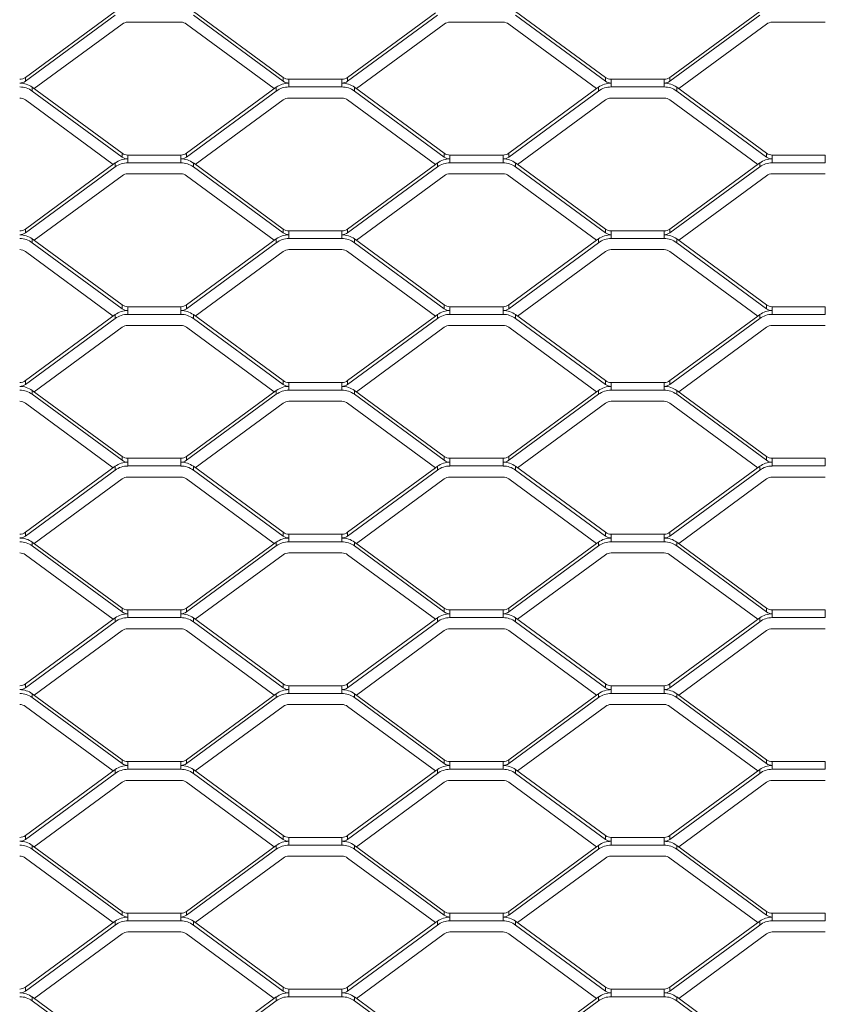
# Model space of a CAD drawing. Units: millimetres. Extents: x -212 to 13929, y 245 to 7156.
# Drawn here: x 8208 to 8421, y 1815 to 2075 of the extents above; entities that cross this region are included whole.
import ezdxf

# ---------------------------------------------------------------- set-up
doc = ezdxf.new("R2010")
doc.units = ezdxf.units.MM
doc.header["$LTSCALE"] = 10
doc.layers.add('VELOPA-Dun', color=6, linetype='Continuous', lineweight=5)
doc.layers.add('VELOPA-FIG25', color=4, linetype='Continuous', lineweight=25)

msp = doc.modelspace()

# ---------------------------------------------------------------- linework, layer by layer
at = {"layer": 'VELOPA-Dun', "linetype": 'Continuous'}
for p, q in [((8209.85, 2059.53), (8233.53, 2076.95)), ((8209.85, 2058.52), (8233.53, 2075.93)), ((8254.16, 2076.95), (8277.84, 2059.53)), ((8254.16, 2075.93), (8277.84, 2058.52)), ((8294.85, 2059.53), (8318.01, 2076.57)), ((8294.85, 2058.52), (8318.53, 2075.93)), ((8339.16, 2076.95), (8362.84, 2059.53)), ((8339.16, 2075.93), (8362.84, 2058.52)), ((8379.85, 2059.53), (8403.53, 2076.95)), ((8379.85, 2058.52), (8403.53, 2075.93)), ((8212.17, 2056.57), (8235.34, 2073.6)), ((8236.84, 2074.09), (8250.84, 2074.09)), ((8252.35, 2073.6), (8275.51, 2056.57)), ((8297.17, 2056.57), (8320.34, 2073.6)), ((8321.84, 2074.09), (8335.84, 2074.09)), ((8337.35, 2073.6), (8360.51, 2056.57)), ((8382.17, 2056.57), (8405.34, 2073.6)), ((8406.84, 2074.09), (8420.84, 2074.09)), ((8209.85, 2058.52), (8209.85, 2059.53)), ((8277.84, 2058.52), (8277.84, 2059.53)), ((8279.34, 2059.04), (8279.34, 2057.02)), ((8279.34, 2059.04), (8293.34, 2059.04)), ((8293.34, 2059.04), (8293.34, 2057.02)), ((8294.85, 2058.52), (8294.85, 2059.53)), ((8362.84, 2058.52), (8362.84, 2059.53)), ((8364.34, 2059.04), (8364.34, 2057.02)), ((8364.34, 2059.04), (8378.34, 2059.04)), ((8378.34, 2059.04), (8378.34, 2057.02)), ((8379.85, 2058.52), (8379.85, 2059.53)), ((8211.66, 2056.95), (8235.34, 2039.53)), ((8211.66, 2056.95), (8211.66, 2055.93)), ((8211.66, 2055.93), (8235.34, 2038.52)), ((8252.35, 2039.53), (8276.03, 2056.95)), ((8252.35, 2038.52), (8276.03, 2055.93)), ((8276.03, 2056.95), (8276.03, 2055.93)), ((8279.34, 2057.02), (8293.34, 2057.02)), ((8296.66, 2056.95), (8320.34, 2039.53)), ((8296.66, 2056.95), (8296.66, 2055.93)), ((8296.66, 2055.93), (8320.34, 2038.52)), ((8337.35, 2039.53), (8360.51, 2056.57)), ((8337.35, 2038.52), (8361.03, 2055.93)), ((8360.51, 2056.57), (8361.03, 2056.95)), ((8361.03, 2056.95), (8361.03, 2055.93)), ((8364.34, 2057.02), (8378.34, 2057.02)), ((8381.66, 2056.95), (8405.34, 2039.53)), ((8381.66, 2056.95), (8381.66, 2055.93)), ((8381.66, 2055.93), (8405.34, 2038.52)), ((8209.85, 2053.6), (8233.01, 2036.57)), ((8254.67, 2036.57), (8277.84, 2053.6)), ((8279.34, 2054.09), (8293.34, 2054.09)), ((8294.85, 2053.6), (8318.01, 2036.57)), ((8339.67, 2036.57), (8362.84, 2053.6)), ((8364.34, 2054.09), (8378.34, 2054.09)), ((8379.85, 2053.6), (8403.01, 2036.57)), ((8235.34, 2039.53), (8235.34, 2038.52)), ((8236.84, 2037.02), (8236.84, 2039.04)), ((8236.84, 2039.04), (8250.84, 2039.04)), ((8250.84, 2037.02), (8250.84, 2039.04)), ((8252.35, 2039.53), (8252.35, 2038.52)), ((8320.34, 2039.53), (8320.34, 2038.52)), ((8321.84, 2037.02), (8321.84, 2039.04)), ((8321.84, 2039.04), (8335.84, 2039.04)), ((8335.84, 2037.02), (8335.84, 2039.04)), ((8337.35, 2039.53), (8337.35, 2038.52)), ((8405.34, 2039.53), (8405.34, 2038.52)), ((8406.84, 2037.02), (8406.84, 2039.04)), ((8406.84, 2039.04), (8420.84, 2039.04)), ((8420.84, 2037.02), (8420.84, 2039.04)), ((8209.85, 2019.53), (8233.53, 2036.95)), ((8233.53, 2035.93), (8233.53, 2036.95)), ((8236.84, 2037.02), (8250.84, 2037.02)), ((8254.16, 2036.95), (8277.84, 2019.53)), ((8254.16, 2035.93), (8254.16, 2036.95)), ((8294.85, 2019.53), (8318.01, 2036.57)), ((8318.01, 2036.57), (8318.53, 2036.95)), ((8318.53, 2035.93), (8318.53, 2036.95)), ((8321.84, 2037.02), (8335.84, 2037.02)), ((8339.16, 2036.95), (8362.84, 2019.53)), ((8339.16, 2035.93), (8339.16, 2036.95)), ((8379.85, 2019.53), (8403.53, 2036.95)), ((8403.53, 2035.93), (8403.53, 2036.95)), ((8406.84, 2037.02), (8420.84, 2037.02)), ((8209.85, 2018.52), (8233.53, 2035.93)), ((8236.84, 2034.09), (8250.84, 2034.09)), ((8254.16, 2035.93), (8277.84, 2018.52)), ((8294.85, 2018.52), (8318.53, 2035.93)), ((8321.84, 2034.09), (8335.84, 2034.09)), ((8339.16, 2035.93), (8362.84, 2018.52)), ((8379.85, 2018.52), (8403.53, 2035.93)), ((8406.84, 2034.09), (8420.84, 2034.09)), ((8212.17, 2016.57), (8235.34, 2033.6)), ((8252.35, 2033.6), (8275.51, 2016.57)), ((8297.17, 2016.57), (8320.34, 2033.6)), ((8337.35, 2033.6), (8360.51, 2016.57)), ((8382.17, 2016.57), (8405.34, 2033.6)), ((8209.85, 2018.52), (8209.85, 2019.53)), ((8277.84, 2018.52), (8277.84, 2019.53)), ((8279.34, 2019.04), (8279.34, 2017.02)), ((8279.34, 2019.04), (8293.34, 2019.04)), ((8293.34, 2019.04), (8293.34, 2017.02)), ((8294.85, 2018.52), (8294.85, 2019.53)), ((8362.84, 2018.52), (8362.84, 2019.53)), ((8364.34, 2019.04), (8364.34, 2017.02)), ((8364.34, 2019.04), (8378.34, 2019.04)), ((8378.34, 2019.04), (8378.34, 2017.02)), ((8379.85, 2018.52), (8379.85, 2019.53)), ((8211.66, 2016.95), (8235.34, 1999.53)), ((8211.66, 2016.95), (8211.66, 2015.93)), ((8211.66, 2015.93), (8235.34, 1998.52)), ((8252.35, 1999.53), (8276.03, 2016.95)), ((8252.35, 1998.52), (8276.03, 2015.93)), ((8276.03, 2016.95), (8276.03, 2015.93)), ((8279.34, 2017.02), (8293.34, 2017.02)), ((8296.66, 2016.95), (8320.34, 1999.53)), ((8296.66, 2016.95), (8296.66, 2015.93)), ((8296.66, 2015.93), (8320.34, 1998.52)), ((8337.35, 1999.53), (8360.51, 2016.57)), ((8337.35, 1998.52), (8361.03, 2015.93)), ((8360.51, 2016.57), (8361.03, 2016.95)), ((8361.03, 2016.95), (8361.03, 2015.93)), ((8364.34, 2017.02), (8378.34, 2017.02)), ((8381.66, 2016.95), (8405.34, 1999.53)), ((8381.66, 2016.95), (8381.66, 2015.93)), ((8381.66, 2015.93), (8405.34, 1998.52)), ((8209.85, 2013.6), (8233.01, 1996.57)), ((8254.67, 1996.57), (8277.84, 2013.6)), ((8279.34, 2014.09), (8293.34, 2014.09)), ((8294.85, 2013.6), (8318.01, 1996.57)), ((8339.67, 1996.57), (8362.84, 2013.6)), ((8364.34, 2014.09), (8378.34, 2014.09)), ((8379.85, 2013.6), (8403.01, 1996.57)), ((8235.34, 1999.53), (8235.34, 1998.52)), ((8236.84, 1997.02), (8236.84, 1999.04)), ((8236.84, 1999.04), (8250.84, 1999.04)), ((8250.84, 1997.02), (8250.84, 1999.04)), ((8252.35, 1999.53), (8252.35, 1998.52)), ((8320.34, 1999.53), (8320.34, 1998.52)), ((8321.84, 1997.02), (8321.84, 1999.04)), ((8321.84, 1999.04), (8335.84, 1999.04)), ((8335.84, 1997.02), (8335.84, 1999.04)), ((8337.35, 1999.53), (8337.35, 1998.52)), ((8405.34, 1999.53), (8405.34, 1998.52)), ((8406.84, 1997.02), (8406.84, 1999.04)), ((8406.84, 1999.04), (8420.84, 1999.04)), ((8420.84, 1997.02), (8420.84, 1999.04)), ((8209.85, 1979.53), (8233.53, 1996.95)), ((8209.85, 1978.52), (8233.53, 1995.93)), ((8233.53, 1995.93), (8233.53, 1996.95)), ((8236.84, 1997.02), (8250.84, 1997.02)), ((8254.16, 1996.95), (8277.84, 1979.53)), ((8254.16, 1995.93), (8254.16, 1996.95)), ((8254.16, 1995.93), (8277.84, 1978.52)), ((8294.85, 1979.53), (8318.01, 1996.57)), ((8294.85, 1978.52), (8318.53, 1995.93)), ((8318.01, 1996.57), (8318.53, 1996.95)), ((8318.53, 1995.93), (8318.53, 1996.95)), ((8321.84, 1997.02), (8335.84, 1997.02)), ((8339.16, 1996.95), (8362.84, 1979.53)), ((8339.16, 1995.93), (8339.16, 1996.95)), ((8339.16, 1995.93), (8362.84, 1978.52)), ((8379.85, 1979.53), (8403.01, 1996.57)), ((8379.85, 1978.52), (8403.53, 1995.93)), ((8403.01, 1996.57), (8403.53, 1996.95)), ((8403.53, 1995.93), (8403.53, 1996.95)), ((8406.84, 1997.02), (8420.84, 1997.02)), ((8212.17, 1976.57), (8235.34, 1993.6)), ((8236.84, 1994.09), (8250.84, 1994.09)), ((8252.35, 1993.6), (8275.51, 1976.57)), ((8297.17, 1976.57), (8320.34, 1993.6)), ((8321.84, 1994.09), (8335.84, 1994.09)), ((8337.35, 1993.6), (8360.51, 1976.57)), ((8382.17, 1976.57), (8405.34, 1993.6)), ((8406.84, 1994.09), (8420.84, 1994.09)), ((8209.85, 1978.52), (8209.85, 1979.53)), ((8277.84, 1978.52), (8277.84, 1979.53)), ((8294.85, 1978.52), (8294.85, 1979.53)), ((8362.84, 1978.52), (8362.84, 1979.53)), ((8379.85, 1978.52), (8379.85, 1979.53)), ((8211.66, 1976.95), (8235.34, 1959.53)), ((8211.66, 1976.95), (8211.66, 1975.93)), ((8252.35, 1959.53), (8276.03, 1976.95)), ((8276.03, 1976.95), (8276.03, 1975.93)), ((8279.34, 1979.04), (8279.34, 1977.02)), ((8279.34, 1979.04), (8293.34, 1979.04)), ((8279.34, 1977.02), (8293.34, 1977.02)), ((8293.34, 1979.04), (8293.34, 1977.02)), ((8296.66, 1976.95), (8320.34, 1959.53)), ((8296.66, 1976.95), (8296.66, 1975.93)), ((8360.51, 1976.57), (8361.03, 1976.95)), ((8361.03, 1976.95), (8361.03, 1975.93)), ((8364.34, 1979.04), (8364.34, 1977.02)), ((8364.34, 1979.04), (8378.34, 1979.04)), ((8364.34, 1977.02), (8378.34, 1977.02)), ((8378.34, 1979.04), (8378.34, 1977.02)), ((8381.66, 1976.95), (8405.34, 1959.53)), ((8381.66, 1976.95), (8381.66, 1975.93)), ((8211.66, 1975.93), (8235.34, 1958.52)), ((8252.35, 1958.52), (8276.03, 1975.93)), ((8279.34, 1974.09), (8293.34, 1974.09)), ((8296.66, 1975.93), (8320.34, 1958.52)), ((8337.35, 1959.53), (8360.51, 1976.57)), ((8337.35, 1958.52), (8361.03, 1975.93)), ((8364.34, 1974.09), (8378.34, 1974.09)), ((8381.66, 1975.93), (8405.34, 1958.52)), ((8209.85, 1973.6), (8233.01, 1956.57)), ((8254.67, 1956.57), (8277.84, 1973.6)), ((8294.85, 1973.6), (8318.01, 1956.57)), ((8339.67, 1956.57), (8362.84, 1973.6)), ((8379.85, 1973.6), (8403.01, 1956.57)), ((8235.34, 1959.53), (8235.34, 1958.52)), ((8236.84, 1957.02), (8236.84, 1959.04)), ((8236.84, 1959.04), (8250.84, 1959.04)), ((8250.84, 1957.02), (8250.84, 1959.04)), ((8252.35, 1959.53), (8252.35, 1958.52)), ((8320.34, 1959.53), (8320.34, 1958.52)), ((8321.84, 1957.02), (8321.84, 1959.04)), ((8321.84, 1959.04), (8335.84, 1959.04)), ((8335.84, 1957.02), (8335.84, 1959.04)), ((8337.35, 1959.53), (8337.35, 1958.52)), ((8405.34, 1959.53), (8405.34, 1958.52)), ((8406.84, 1957.02), (8406.84, 1959.04)), ((8406.84, 1959.04), (8420.84, 1959.04)), ((8420.84, 1957.02), (8420.84, 1959.04)), ((8209.85, 1939.53), (8233.53, 1956.95)), ((8209.85, 1938.52), (8233.53, 1955.93)), ((8233.53, 1955.93), (8233.53, 1956.95)), ((8236.84, 1957.02), (8250.84, 1957.02)), ((8254.16, 1956.95), (8277.84, 1939.53)), ((8254.16, 1955.93), (8254.16, 1956.95)), ((8254.16, 1955.93), (8277.84, 1938.52)), ((8294.85, 1939.53), (8318.01, 1956.57)), ((8294.85, 1938.52), (8318.53, 1955.93)), ((8318.01, 1956.57), (8318.53, 1956.95)), ((8318.53, 1955.93), (8318.53, 1956.95)), ((8321.84, 1957.02), (8335.84, 1957.02)), ((8339.16, 1956.95), (8362.84, 1939.53)), ((8339.16, 1955.93), (8339.16, 1956.95)), ((8339.16, 1955.93), (8362.84, 1938.52)), ((8379.85, 1939.53), (8403.53, 1956.95)), ((8379.85, 1938.52), (8403.53, 1955.93)), ((8403.53, 1955.93), (8403.53, 1956.95)), ((8406.84, 1957.02), (8420.84, 1957.02)), ((8212.17, 1936.57), (8235.34, 1953.6)), ((8236.84, 1954.09), (8250.84, 1954.09)), ((8252.35, 1953.6), (8275.51, 1936.57)), ((8297.17, 1936.57), (8320.34, 1953.6)), ((8321.84, 1954.09), (8335.84, 1954.09)), ((8337.35, 1953.6), (8360.51, 1936.57)), ((8382.17, 1936.57), (8405.34, 1953.6)), ((8406.84, 1954.09), (8420.84, 1954.09)), ((8209.85, 1938.52), (8209.85, 1939.53)), ((8277.84, 1938.52), (8277.84, 1939.53)), ((8279.34, 1939.04), (8279.34, 1937.02)), ((8279.34, 1939.04), (8293.34, 1939.04)), ((8293.34, 1939.04), (8293.34, 1937.02)), ((8294.85, 1938.52), (8294.85, 1939.53)), ((8362.84, 1938.52), (8362.84, 1939.53)), ((8364.34, 1939.04), (8364.34, 1937.02)), ((8364.34, 1939.04), (8378.34, 1939.04)), ((8378.34, 1939.04), (8378.34, 1937.02)), ((8379.85, 1938.52), (8379.85, 1939.53)), ((8211.66, 1936.95), (8235.34, 1919.53)), ((8211.66, 1936.95), (8211.66, 1935.93)), ((8211.66, 1935.93), (8235.34, 1918.52)), ((8252.35, 1919.53), (8276.03, 1936.95)), ((8252.35, 1918.52), (8276.03, 1935.93)), ((8276.03, 1936.95), (8276.03, 1935.93)), ((8279.34, 1937.02), (8293.34, 1937.02)), ((8296.66, 1936.95), (8320.34, 1919.53)), ((8296.66, 1936.95), (8296.66, 1935.93)), ((8296.66, 1935.93), (8320.34, 1918.52)), ((8337.35, 1919.53), (8360.51, 1936.57)), ((8337.35, 1918.52), (8361.03, 1935.93)), ((8360.51, 1936.57), (8361.03, 1936.95)), ((8361.03, 1936.95), (8361.03, 1935.93)), ((8364.34, 1937.02), (8378.34, 1937.02)), ((8381.66, 1936.95), (8405.34, 1919.53)), ((8381.66, 1936.95), (8381.66, 1935.93)), ((8381.66, 1935.93), (8405.34, 1918.52)), ((8209.85, 1933.6), (8233.01, 1916.57)), ((8254.67, 1916.57), (8277.84, 1933.6)), ((8279.34, 1934.09), (8293.34, 1934.09)), ((8294.85, 1933.6), (8318.01, 1916.57)), ((8339.67, 1916.57), (8362.84, 1933.6)), ((8364.34, 1934.09), (8378.34, 1934.09)), ((8379.85, 1933.6), (8403.01, 1916.57)), ((8235.34, 1919.53), (8235.34, 1918.52)), ((8252.35, 1919.53), (8252.35, 1918.52)), ((8320.34, 1919.53), (8320.34, 1918.52)), ((8337.35, 1919.53), (8337.35, 1918.52)), ((8405.34, 1919.53), (8405.34, 1918.52)), ((8209.85, 1899.53), (8233.53, 1916.95)), ((8233.53, 1915.93), (8233.53, 1916.95)), ((8236.84, 1917.02), (8236.84, 1919.04)), ((8236.84, 1919.04), (8250.84, 1919.04)), ((8236.84, 1917.02), (8250.84, 1917.02)), ((8250.84, 1917.02), (8250.84, 1919.04)), ((8254.16, 1916.95), (8277.84, 1899.53)), ((8254.16, 1915.93), (8254.16, 1916.95)), ((8318.01, 1916.57), (8318.53, 1916.95)), ((8318.53, 1915.93), (8318.53, 1916.95)), ((8321.84, 1917.02), (8321.84, 1919.04)), ((8321.84, 1919.04), (8335.84, 1919.04)), ((8321.84, 1917.02), (8335.84, 1917.02)), ((8335.84, 1917.02), (8335.84, 1919.04)), ((8339.16, 1916.95), (8362.84, 1899.53)), ((8339.16, 1915.93), (8339.16, 1916.95)), ((8379.85, 1899.53), (8403.53, 1916.95)), ((8403.53, 1915.93), (8403.53, 1916.95)), ((8406.84, 1917.02), (8406.84, 1919.04)), ((8406.84, 1919.04), (8420.84, 1919.04)), ((8406.84, 1917.02), (8420.84, 1917.02)), ((8420.84, 1917.02), (8420.84, 1919.04)), ((8209.85, 1898.52), (8233.53, 1915.93)), ((8254.16, 1915.93), (8277.84, 1898.52)), ((8294.85, 1899.53), (8318.01, 1916.57)), ((8294.85, 1898.52), (8318.53, 1915.93)), ((8339.16, 1915.93), (8362.84, 1898.52)), ((8379.85, 1898.52), (8403.53, 1915.93)), ((8212.17, 1896.57), (8235.34, 1913.6)), ((8236.84, 1914.09), (8250.84, 1914.09)), ((8252.35, 1913.6), (8275.51, 1896.57)), ((8297.17, 1896.57), (8320.34, 1913.6)), ((8321.84, 1914.09), (8335.84, 1914.09)), ((8337.35, 1913.6), (8360.51, 1896.57)), ((8382.17, 1896.57), (8405.34, 1913.6)), ((8406.84, 1914.09), (8420.84, 1914.09)), ((8209.85, 1898.52), (8209.85, 1899.53)), ((8277.84, 1898.52), (8277.84, 1899.53)), ((8279.34, 1899.04), (8279.34, 1897.02)), ((8279.34, 1899.04), (8293.34, 1899.04)), ((8293.34, 1899.04), (8293.34, 1897.02)), ((8294.85, 1898.52), (8294.85, 1899.53)), ((8362.84, 1898.52), (8362.84, 1899.53)), ((8364.34, 1899.04), (8364.34, 1897.02)), ((8364.34, 1899.04), (8378.34, 1899.04)), ((8378.34, 1899.04), (8378.34, 1897.02)), ((8379.85, 1898.52), (8379.85, 1899.53)), ((8211.66, 1896.95), (8235.34, 1879.53)), ((8211.66, 1896.95), (8211.66, 1895.93)), ((8252.35, 1879.53), (8276.03, 1896.95)), ((8276.03, 1896.95), (8276.03, 1895.93)), ((8279.34, 1897.02), (8293.34, 1897.02)), ((8296.66, 1896.95), (8320.34, 1879.53)), ((8296.66, 1896.95), (8296.66, 1895.93)), ((8337.35, 1879.53), (8360.51, 1896.57)), ((8360.51, 1896.57), (8361.03, 1896.95)), ((8361.03, 1896.95), (8361.03, 1895.93)), ((8364.34, 1897.02), (8378.34, 1897.02)), ((8381.66, 1896.95), (8405.34, 1879.53)), ((8381.66, 1896.95), (8381.66, 1895.93)), ((8209.85, 1893.6), (8233.01, 1876.57)), ((8211.66, 1895.93), (8235.34, 1878.52)), ((8252.35, 1878.52), (8276.03, 1895.93)), ((8254.67, 1876.57), (8277.84, 1893.6)), ((8279.34, 1894.09), (8293.34, 1894.09)), ((8294.85, 1893.6), (8318.01, 1876.57)), ((8296.66, 1895.93), (8320.34, 1878.52)), ((8337.35, 1878.52), (8361.03, 1895.93)), ((8339.67, 1876.57), (8362.84, 1893.6)), ((8364.34, 1894.09), (8378.34, 1894.09)), ((8379.85, 1893.6), (8403.01, 1876.57)), ((8381.66, 1895.93), (8405.34, 1878.52)), ((8235.34, 1879.53), (8235.34, 1878.52)), ((8236.84, 1877.02), (8236.84, 1879.04)), ((8236.84, 1879.04), (8250.84, 1879.04)), ((8250.84, 1877.02), (8250.84, 1879.04)), ((8252.35, 1879.53), (8252.35, 1878.52)), ((8320.34, 1879.53), (8320.34, 1878.52)), ((8321.84, 1877.02), (8321.84, 1879.04)), ((8321.84, 1879.04), (8335.84, 1879.04)), ((8335.84, 1877.02), (8335.84, 1879.04)), ((8337.35, 1879.53), (8337.35, 1878.52)), ((8405.34, 1879.53), (8405.34, 1878.52)), ((8406.84, 1877.02), (8406.84, 1879.04)), ((8406.84, 1879.04), (8420.84, 1879.04)), ((8420.84, 1877.02), (8420.84, 1879.04)), ((8209.85, 1859.53), (8233.53, 1876.95)), ((8209.85, 1858.52), (8233.53, 1875.93)), ((8233.53, 1875.93), (8233.53, 1876.95)), ((8236.84, 1877.02), (8250.84, 1877.02)), ((8254.16, 1876.95), (8277.84, 1859.53)), ((8254.16, 1875.93), (8254.16, 1876.95)), ((8254.16, 1875.93), (8277.84, 1858.52)), ((8294.85, 1859.53), (8318.01, 1876.57)), ((8294.85, 1858.52), (8318.53, 1875.93)), ((8318.01, 1876.57), (8318.53, 1876.95)), ((8318.53, 1875.93), (8318.53, 1876.95)), ((8321.84, 1877.02), (8335.84, 1877.02)), ((8339.16, 1876.95), (8362.84, 1859.53)), ((8339.16, 1875.93), (8339.16, 1876.95)), ((8339.16, 1875.93), (8362.84, 1858.52)), ((8379.85, 1859.53), (8403.53, 1876.95)), ((8379.85, 1858.52), (8403.53, 1875.93)), ((8403.53, 1875.93), (8403.53, 1876.95)), ((8406.84, 1877.02), (8420.84, 1877.02)), ((8212.17, 1856.57), (8235.34, 1873.6)), ((8236.84, 1874.09), (8250.84, 1874.09)), ((8252.35, 1873.6), (8275.51, 1856.57)), ((8297.17, 1856.57), (8320.34, 1873.6)), ((8321.84, 1874.09), (8335.84, 1874.09)), ((8337.35, 1873.6), (8360.51, 1856.57)), ((8382.17, 1856.57), (8405.34, 1873.6)), ((8406.84, 1874.09), (8420.84, 1874.09)), ((8209.85, 1858.52), (8209.85, 1859.53)), ((8277.84, 1858.52), (8277.84, 1859.53)), ((8279.34, 1859.04), (8279.34, 1857.02)), ((8279.34, 1859.04), (8293.34, 1859.04)), ((8293.34, 1859.04), (8293.34, 1857.02)), ((8294.85, 1858.52), (8294.85, 1859.53)), ((8362.84, 1858.52), (8362.84, 1859.53)), ((8364.34, 1859.04), (8364.34, 1857.02)), ((8364.34, 1859.04), (8378.34, 1859.04)), ((8378.34, 1859.04), (8378.34, 1857.02)), ((8379.85, 1858.52), (8379.85, 1859.53)), ((8211.66, 1856.95), (8235.34, 1839.53)), ((8211.66, 1856.95), (8211.66, 1855.93)), ((8211.66, 1855.93), (8235.34, 1838.52)), ((8252.35, 1839.53), (8276.03, 1856.95)), ((8252.35, 1838.52), (8276.03, 1855.93)), ((8276.03, 1856.95), (8276.03, 1855.93)), ((8279.34, 1857.02), (8293.34, 1857.02)), ((8296.66, 1856.95), (8320.34, 1839.53)), ((8296.66, 1856.95), (8296.66, 1855.93)), ((8296.66, 1855.93), (8320.34, 1838.52)), ((8337.35, 1839.53), (8360.51, 1856.57)), ((8337.35, 1838.52), (8361.03, 1855.93)), ((8360.51, 1856.57), (8361.03, 1856.95)), ((8361.03, 1856.95), (8361.03, 1855.93)), ((8364.34, 1857.02), (8378.34, 1857.02)), ((8381.66, 1856.95), (8405.34, 1839.53)), ((8381.66, 1856.95), (8381.66, 1855.93)), ((8381.66, 1855.93), (8405.34, 1838.52)), ((8209.85, 1853.6), (8233.01, 1836.57)), ((8254.67, 1836.57), (8277.84, 1853.6)), ((8279.34, 1854.09), (8293.34, 1854.09)), ((8294.85, 1853.6), (8318.01, 1836.57)), ((8339.67, 1836.57), (8362.84, 1853.6)), ((8364.34, 1854.09), (8378.34, 1854.09)), ((8379.85, 1853.6), (8403.01, 1836.57)), ((8235.34, 1839.53), (8235.34, 1838.52)), ((8236.84, 1837.02), (8236.84, 1839.04)), ((8236.84, 1839.04), (8250.84, 1839.04)), ((8250.84, 1837.02), (8250.84, 1839.04)), ((8252.35, 1839.53), (8252.35, 1838.52)), ((8320.34, 1839.53), (8320.34, 1838.52)), ((8321.84, 1837.02), (8321.84, 1839.04)), ((8321.84, 1839.04), (8335.84, 1839.04)), ((8335.84, 1837.02), (8335.84, 1839.04)), ((8337.35, 1839.53), (8337.35, 1838.52)), ((8405.34, 1839.53), (8405.34, 1838.52)), ((8406.84, 1837.02), (8406.84, 1839.04)), ((8406.84, 1839.04), (8420.84, 1839.04)), ((8420.84, 1837.02), (8420.84, 1839.04)), ((8209.85, 1819.53), (8233.53, 1836.95)), ((8233.53, 1835.93), (8233.53, 1836.95)), ((8236.84, 1837.02), (8250.84, 1837.02)), ((8254.16, 1836.95), (8277.84, 1819.53)), ((8254.16, 1835.93), (8254.16, 1836.95)), ((8294.85, 1819.53), (8318.01, 1836.57)), ((8318.01, 1836.57), (8318.53, 1836.95)), ((8318.53, 1835.93), (8318.53, 1836.95)), ((8321.84, 1837.02), (8335.84, 1837.02)), ((8339.16, 1836.95), (8362.84, 1819.53)), ((8339.16, 1835.93), (8339.16, 1836.95)), ((8379.85, 1819.53), (8403.53, 1836.95)), ((8403.53, 1835.93), (8403.53, 1836.95)), ((8406.84, 1837.02), (8420.84, 1837.02)), ((8209.85, 1818.52), (8233.53, 1835.93)), ((8236.84, 1834.09), (8250.84, 1834.09)), ((8254.16, 1835.93), (8277.84, 1818.52)), ((8294.85, 1818.52), (8318.53, 1835.93)), ((8321.84, 1834.09), (8335.84, 1834.09)), ((8339.16, 1835.93), (8362.84, 1818.52)), ((8379.85, 1818.52), (8403.53, 1835.93)), ((8406.84, 1834.09), (8420.84, 1834.09)), ((8212.17, 1816.57), (8235.34, 1833.6)), ((8252.35, 1833.6), (8275.51, 1816.57)), ((8297.17, 1816.57), (8320.34, 1833.6)), ((8337.35, 1833.6), (8360.51, 1816.57)), ((8382.17, 1816.57), (8405.34, 1833.6)), ((8209.85, 1818.52), (8209.85, 1819.53)), ((8277.84, 1818.52), (8277.84, 1819.53)), ((8279.34, 1819.04), (8279.34, 1817.02)), ((8279.34, 1819.04), (8293.34, 1819.04)), ((8293.34, 1819.04), (8293.34, 1817.02)), ((8294.85, 1818.52), (8294.85, 1819.53)), ((8362.84, 1818.52), (8362.84, 1819.53)), ((8364.34, 1819.04), (8364.34, 1817.02)), ((8364.34, 1819.04), (8378.34, 1819.04)), ((8378.34, 1819.04), (8378.34, 1817.02)), ((8379.85, 1818.52), (8379.85, 1819.53)), ((8211.66, 1816.95), (8235.34, 1799.53)), ((8211.66, 1816.95), (8211.66, 1815.93)), ((8211.66, 1815.93), (8235.34, 1798.52)), ((8252.35, 1799.53), (8276.03, 1816.95)), ((8252.35, 1798.52), (8276.03, 1815.93)), ((8276.03, 1816.95), (8276.03, 1815.93)), ((8279.34, 1817.02), (8293.34, 1817.02)), ((8296.66, 1816.95), (8320.34, 1799.53)), ((8296.66, 1816.95), (8296.66, 1815.93)), ((8296.66, 1815.93), (8320.34, 1798.52)), ((8337.35, 1799.53), (8360.51, 1816.57)), ((8337.35, 1798.52), (8361.03, 1815.93)), ((8360.51, 1816.57), (8361.03, 1816.95)), ((8361.03, 1816.95), (8361.03, 1815.93)), ((8364.34, 1817.02), (8378.34, 1817.02)), ((8381.66, 1816.95), (8405.34, 1799.53)), ((8381.66, 1816.95), (8381.66, 1815.93)), ((8381.66, 1815.93), (8405.34, 1798.52))]:
    msp.add_line(p, q, dxfattribs=at)
for centre, radius, start, end in [((8236.84, 2071.55), 2.54, 89.9289, 126.2269), ((8250.85, 2071.55), 2.54, 53.7731, 90.0711), ((8321.84, 2071.55), 2.54, 89.9289, 126.2269), ((8335.85, 2071.55), 2.54, 53.7731, 90.0711), ((8406.84, 2071.55), 2.54, 89.9289, 126.2269), ((8208.35, 2061.58), 2.54, 269.9289, 306.2269), ((8208.35, 2060.57), 2.54, 269.9289, 306.2269), ((8208.35, 2052.43), 5.59, 53.7731, 90.0711), ((8279.34, 2052.43), 5.59, 89.9289, 126.2269), ((8279.34, 2061.58), 2.54, 233.7731, 270.0711), ((8279.34, 2060.57), 2.54, 233.7731, 270.0711), ((8293.35, 2061.58), 2.54, 269.9289, 306.2269), ((8293.35, 2060.57), 2.54, 269.9289, 306.2269), ((8293.35, 2052.43), 5.59, 53.7731, 90.0711), ((8364.34, 2052.43), 5.59, 89.9289, 126.2269), ((8364.34, 2061.58), 2.54, 233.7731, 270.0711), ((8364.34, 2060.57), 2.54, 233.7731, 270.0711), ((8378.35, 2061.58), 2.54, 269.9289, 306.2269), ((8378.35, 2060.57), 2.54, 269.9289, 306.2269), ((8378.35, 2052.43), 5.59, 53.7731, 90.0711), ((8208.35, 2051.42), 5.59, 53.7731, 90.0711), ((8279.34, 2051.42), 5.59, 89.9289, 126.2269), ((8293.35, 2051.42), 5.59, 53.7731, 90.0711), ((8364.34, 2051.42), 5.59, 89.9289, 126.2269), ((8378.35, 2051.42), 5.59, 53.7731, 90.0711), ((8208.35, 2051.55), 2.54, 53.7731, 90.0711), ((8279.34, 2051.55), 2.54, 89.9289, 126.2269), ((8293.35, 2051.55), 2.54, 53.7731, 90.0711), ((8364.34, 2051.55), 2.54, 89.9289, 126.2269), ((8378.35, 2051.55), 2.54, 53.7731, 90.0711), ((8236.84, 2041.58), 2.54, 233.7731, 270.0711), ((8250.85, 2041.58), 2.54, 269.9289, 306.2269), ((8321.84, 2041.58), 2.54, 233.7731, 270.0711), ((8335.85, 2041.58), 2.54, 269.9289, 306.2269), ((8406.84, 2041.58), 2.54, 233.7731, 270.0711), ((8236.84, 2032.43), 5.59, 89.9289, 126.2269), ((8236.84, 2031.42), 5.59, 89.9289, 126.2269), ((8236.84, 2040.57), 2.54, 233.7731, 270.0711), ((8250.85, 2040.57), 2.54, 269.9289, 306.2269), ((8250.85, 2032.43), 5.59, 53.7731, 90.0711), ((8250.85, 2031.42), 5.59, 53.7731, 90.0711), ((8321.84, 2032.43), 5.59, 89.9289, 126.2269), ((8321.84, 2031.42), 5.59, 89.9289, 126.2269), ((8321.84, 2040.57), 2.54, 233.7731, 270.0711), ((8335.85, 2040.57), 2.54, 269.9289, 306.2269), ((8335.85, 2032.43), 5.59, 53.7731, 90.0711), ((8335.85, 2031.42), 5.59, 53.7731, 90.0711), ((8406.84, 2032.43), 5.59, 89.9289, 126.2269), ((8406.84, 2031.42), 5.59, 89.9289, 126.2269), ((8406.84, 2040.57), 2.54, 233.7731, 270.0711), ((8236.84, 2031.55), 2.54, 89.9289, 126.2269), ((8250.85, 2031.55), 2.54, 53.7731, 90.0711), ((8321.84, 2031.55), 2.54, 89.9289, 126.2269), ((8335.85, 2031.55), 2.54, 53.7731, 90.0711), ((8406.84, 2031.55), 2.54, 89.9289, 126.2269), ((8208.35, 2021.58), 2.54, 269.9289, 306.2269), ((8208.35, 2020.57), 2.54, 269.9289, 306.2269), ((8279.34, 2021.58), 2.54, 233.7731, 270.0711), ((8279.34, 2020.57), 2.54, 233.7731, 270.0711), ((8293.35, 2021.58), 2.54, 269.9289, 306.2269), ((8293.35, 2020.57), 2.54, 269.9289, 306.2269), ((8364.34, 2021.58), 2.54, 233.7731, 270.0711), ((8364.34, 2020.57), 2.54, 233.7731, 270.0711), ((8378.35, 2021.58), 2.54, 269.9289, 306.2269), ((8378.35, 2020.57), 2.54, 269.9289, 306.2269), ((8208.35, 2012.43), 5.59, 53.7731, 90.0711), ((8208.35, 2011.42), 5.59, 53.7731, 90.0711), ((8279.34, 2012.43), 5.59, 89.9289, 126.2269), ((8279.34, 2011.42), 5.59, 89.9289, 126.2269), ((8293.35, 2012.43), 5.59, 53.7731, 90.0711), ((8293.35, 2011.42), 5.59, 53.7731, 90.0711), ((8364.34, 2012.43), 5.59, 89.9289, 126.2269), ((8364.34, 2011.42), 5.59, 89.9289, 126.2269), ((8378.35, 2012.43), 5.59, 53.7731, 90.0711), ((8378.35, 2011.42), 5.59, 53.7731, 90.0711), ((8208.35, 2011.55), 2.54, 53.7731, 90.0711), ((8279.34, 2011.55), 2.54, 89.9289, 126.2269), ((8293.35, 2011.55), 2.54, 53.7731, 90.0711), ((8364.34, 2011.55), 2.54, 89.9289, 126.2269), ((8378.35, 2011.55), 2.54, 53.7731, 90.0711), ((8236.84, 1992.43), 5.59, 89.9289, 126.2269), ((8236.84, 2001.58), 2.54, 233.7731, 270.0711), ((8236.84, 2000.57), 2.54, 233.7731, 270.0711), ((8250.85, 2001.58), 2.54, 269.9289, 306.2269), ((8250.85, 2000.57), 2.54, 269.9289, 306.2269), ((8250.85, 1992.43), 5.59, 53.7731, 90.0711), ((8321.84, 1992.43), 5.59, 89.9289, 126.2269), ((8321.84, 2001.58), 2.54, 233.7731, 270.0711), ((8321.84, 2000.57), 2.54, 233.7731, 270.0711), ((8335.85, 2001.58), 2.54, 269.9289, 306.2269), ((8335.85, 2000.57), 2.54, 269.9289, 306.2269), ((8335.85, 1992.43), 5.59, 53.7731, 90.0711), ((8406.84, 1992.43), 5.59, 89.9289, 126.2269), ((8406.84, 2001.58), 2.54, 233.7731, 270.0711), ((8406.84, 2000.57), 2.54, 233.7731, 270.0711), ((8236.84, 1991.42), 5.59, 89.9289, 126.2269), ((8250.85, 1991.42), 5.59, 53.7731, 90.0711), ((8321.84, 1991.42), 5.59, 89.9289, 126.2269), ((8335.85, 1991.42), 5.59, 53.7731, 90.0711), ((8406.84, 1991.42), 5.59, 89.9289, 126.2269), ((8236.84, 1991.55), 2.54, 89.9289, 126.2269), ((8250.85, 1991.55), 2.54, 53.7731, 90.0711), ((8321.84, 1991.55), 2.54, 89.9289, 126.2269), ((8335.85, 1991.55), 2.54, 53.7731, 90.0711), ((8406.84, 1991.55), 2.54, 89.9289, 126.2269), ((8208.35, 1981.58), 2.54, 269.9289, 306.2269), ((8279.34, 1981.58), 2.54, 233.7731, 270.0711), ((8293.35, 1981.58), 2.54, 269.9289, 306.2269), ((8364.34, 1981.58), 2.54, 233.7731, 270.0711), ((8378.35, 1981.58), 2.54, 269.9289, 306.2269), ((8208.35, 1980.57), 2.54, 269.9289, 306.2269), ((8208.35, 1972.43), 5.59, 53.7731, 90.0711), ((8208.35, 1971.42), 5.59, 53.7731, 90.0711), ((8279.34, 1972.43), 5.59, 89.9289, 126.2269), ((8279.34, 1971.42), 5.59, 89.9289, 126.2269), ((8279.34, 1980.57), 2.54, 233.7731, 270.0711), ((8293.35, 1980.57), 2.54, 269.9289, 306.2269), ((8293.35, 1972.43), 5.59, 53.7731, 90.0711), ((8293.35, 1971.42), 5.59, 53.7731, 90.0711), ((8364.34, 1972.43), 5.59, 89.9289, 126.2269), ((8364.34, 1971.42), 5.59, 89.9289, 126.2269), ((8364.34, 1980.57), 2.54, 233.7731, 270.0711), ((8378.35, 1980.57), 2.54, 269.9289, 306.2269), ((8378.35, 1972.43), 5.59, 53.7731, 90.0711), ((8378.35, 1971.42), 5.59, 53.7731, 90.0711), ((8208.35, 1971.55), 2.54, 53.7731, 90.0711), ((8279.34, 1971.55), 2.54, 89.9289, 126.2269), ((8293.35, 1971.55), 2.54, 53.7731, 90.0711), ((8364.34, 1971.55), 2.54, 89.9289, 126.2269), ((8378.35, 1971.55), 2.54, 53.7731, 90.0711), ((8236.84, 1961.58), 2.54, 233.7731, 270.0711), ((8236.84, 1960.57), 2.54, 233.7731, 270.0711), ((8250.85, 1961.58), 2.54, 269.9289, 306.2269), ((8250.85, 1960.57), 2.54, 269.9289, 306.2269), ((8321.84, 1961.58), 2.54, 233.7731, 270.0711), ((8321.84, 1960.57), 2.54, 233.7731, 270.0711), ((8335.85, 1961.58), 2.54, 269.9289, 306.2269), ((8335.85, 1960.57), 2.54, 269.9289, 306.2269), ((8406.84, 1961.58), 2.54, 233.7731, 270.0711), ((8406.84, 1960.57), 2.54, 233.7731, 270.0711), ((8236.84, 1952.43), 5.59, 89.9289, 126.2269), ((8236.84, 1951.42), 5.59, 89.9289, 126.2269), ((8250.85, 1952.43), 5.59, 53.7731, 90.0711), ((8250.85, 1951.42), 5.59, 53.7731, 90.0711), ((8321.84, 1952.43), 5.59, 89.9289, 126.2269), ((8321.84, 1951.42), 5.59, 89.9289, 126.2269), ((8335.85, 1952.43), 5.59, 53.7731, 90.0711), ((8335.85, 1951.42), 5.59, 53.7731, 90.0711), ((8406.84, 1952.43), 5.59, 89.9289, 126.2269), ((8406.84, 1951.42), 5.59, 89.9289, 126.2269), ((8236.84, 1951.55), 2.54, 89.9289, 126.2269), ((8250.85, 1951.55), 2.54, 53.7731, 90.0711), ((8321.84, 1951.55), 2.54, 89.9289, 126.2269), ((8335.85, 1951.55), 2.54, 53.7731, 90.0711), ((8406.84, 1951.55), 2.54, 89.9289, 126.2269), ((8208.35, 1941.58), 2.54, 269.9289, 306.2269), ((8208.35, 1940.57), 2.54, 269.9289, 306.2269), ((8208.35, 1932.43), 5.59, 53.7731, 90.0711), ((8279.34, 1932.43), 5.59, 89.9289, 126.2269), ((8279.34, 1941.58), 2.54, 233.7731, 270.0711), ((8279.34, 1940.57), 2.54, 233.7731, 270.0711), ((8293.35, 1941.58), 2.54, 269.9289, 306.2269), ((8293.35, 1940.57), 2.54, 269.9289, 306.2269), ((8293.35, 1932.43), 5.59, 53.7731, 90.0711), ((8364.34, 1932.43), 5.59, 89.9289, 126.2269), ((8364.34, 1941.58), 2.54, 233.7731, 270.0711), ((8364.34, 1940.57), 2.54, 233.7731, 270.0711), ((8378.35, 1941.58), 2.54, 269.9289, 306.2269), ((8378.35, 1940.57), 2.54, 269.9289, 306.2269), ((8378.35, 1932.43), 5.59, 53.7731, 90.0711), ((8208.35, 1931.42), 5.59, 53.7731, 90.0711), ((8279.34, 1931.42), 5.59, 89.9289, 126.2269), ((8293.35, 1931.42), 5.59, 53.7731, 90.0711), ((8364.34, 1931.42), 5.59, 89.9289, 126.2269), ((8378.35, 1931.42), 5.59, 53.7731, 90.0711), ((8208.35, 1931.55), 2.54, 53.7731, 90.0711), ((8279.34, 1931.55), 2.54, 89.9289, 126.2269), ((8293.35, 1931.55), 2.54, 53.7731, 90.0711), ((8364.34, 1931.55), 2.54, 89.9289, 126.2269), ((8378.35, 1931.55), 2.54, 53.7731, 90.0711), ((8236.84, 1921.58), 2.54, 233.7731, 270.0711), ((8250.85, 1921.58), 2.54, 269.9289, 306.2269), ((8321.84, 1921.58), 2.54, 233.7731, 270.0711), ((8335.85, 1921.58), 2.54, 269.9289, 306.2269), ((8406.84, 1921.58), 2.54, 233.7731, 270.0711), ((8236.84, 1912.43), 5.59, 89.9289, 126.2269), ((8236.84, 1911.42), 5.59, 89.9289, 126.2269), ((8236.84, 1920.57), 2.54, 233.7731, 270.0711), ((8250.85, 1920.57), 2.54, 269.9289, 306.2269), ((8250.85, 1912.43), 5.59, 53.7731, 90.0711), ((8250.85, 1911.42), 5.59, 53.7731, 90.0711), ((8321.84, 1912.43), 5.59, 89.9289, 126.2269), ((8321.84, 1911.42), 5.59, 89.9289, 126.2269), ((8321.84, 1920.57), 2.54, 233.7731, 270.0711), ((8335.85, 1920.57), 2.54, 269.9289, 306.2269), ((8335.85, 1912.43), 5.59, 53.7731, 90.0711), ((8335.85, 1911.42), 5.59, 53.7731, 90.0711), ((8406.84, 1912.43), 5.59, 89.9289, 126.2269), ((8406.84, 1911.42), 5.59, 89.9289, 126.2269), ((8406.84, 1920.57), 2.54, 233.7731, 270.0711), ((8236.84, 1911.55), 2.54, 89.9289, 126.2269), ((8250.85, 1911.55), 2.54, 53.7731, 90.0711), ((8321.84, 1911.55), 2.54, 89.9289, 126.2269), ((8335.85, 1911.55), 2.54, 53.7731, 90.0711), ((8406.84, 1911.55), 2.54, 89.9289, 126.2269), ((8208.35, 1901.58), 2.54, 269.9289, 306.2269), ((8279.34, 1901.58), 2.54, 233.7731, 270.0711), ((8293.35, 1901.58), 2.54, 269.9289, 306.2269), ((8364.34, 1901.58), 2.54, 233.7731, 270.0711), ((8378.35, 1901.58), 2.54, 269.9289, 306.2269), ((8208.35, 1900.57), 2.54, 269.9289, 306.2269), ((8208.35, 1892.43), 5.59, 53.7731, 90.0711), ((8208.35, 1891.42), 5.59, 53.7731, 90.0711), ((8279.34, 1892.43), 5.59, 89.9289, 126.2269), ((8279.34, 1891.42), 5.59, 89.9289, 126.2269), ((8279.34, 1900.57), 2.54, 233.7731, 270.0711), ((8293.35, 1900.57), 2.54, 269.9289, 306.2269), ((8293.35, 1892.43), 5.59, 53.7731, 90.0711), ((8293.35, 1891.42), 5.59, 53.7731, 90.0711), ((8364.34, 1892.43), 5.59, 89.9289, 126.2269), ((8364.34, 1891.42), 5.59, 89.9289, 126.2269), ((8364.34, 1900.57), 2.54, 233.7731, 270.0711), ((8378.35, 1900.57), 2.54, 269.9289, 306.2269), ((8378.35, 1892.43), 5.59, 53.7731, 90.0711), ((8378.35, 1891.42), 5.59, 53.7731, 90.0711), ((8208.35, 1891.55), 2.54, 53.7731, 90.0711), ((8279.34, 1891.55), 2.54, 89.9289, 126.2269), ((8293.35, 1891.55), 2.54, 53.7731, 90.0711), ((8364.34, 1891.55), 2.54, 89.9289, 126.2269), ((8378.35, 1891.55), 2.54, 53.7731, 90.0711), ((8236.84, 1872.43), 5.59, 89.9289, 126.2269), ((8236.84, 1881.58), 2.54, 233.7731, 270.0711), ((8236.84, 1880.57), 2.54, 233.7731, 270.0711), ((8250.85, 1881.58), 2.54, 269.9289, 306.2269), ((8250.85, 1880.57), 2.54, 269.9289, 306.2269), ((8250.85, 1872.43), 5.59, 53.7731, 90.0711), ((8321.84, 1872.43), 5.59, 89.9289, 126.2269), ((8321.84, 1881.58), 2.54, 233.7731, 270.0711), ((8321.84, 1880.57), 2.54, 233.7731, 270.0711), ((8335.85, 1881.58), 2.54, 269.9289, 306.2269), ((8335.85, 1880.57), 2.54, 269.9289, 306.2269), ((8335.85, 1872.43), 5.59, 53.7731, 90.0711), ((8406.84, 1872.43), 5.59, 89.9289, 126.2269), ((8406.84, 1881.58), 2.54, 233.7731, 270.0711), ((8406.84, 1880.57), 2.54, 233.7731, 270.0711), ((8236.84, 1871.42), 5.59, 89.9289, 126.2269), ((8250.85, 1871.42), 5.59, 53.7731, 90.0711), ((8321.84, 1871.42), 5.59, 89.9289, 126.2269), ((8335.85, 1871.42), 5.59, 53.7731, 90.0711), ((8406.84, 1871.42), 5.59, 89.9289, 126.2269), ((8236.84, 1871.55), 2.54, 89.9289, 126.2269), ((8250.85, 1871.55), 2.54, 53.7731, 90.0711), ((8321.84, 1871.55), 2.54, 89.9289, 126.2269), ((8335.85, 1871.55), 2.54, 53.7731, 90.0711), ((8406.84, 1871.55), 2.54, 89.9289, 126.2269), ((8208.35, 1861.58), 2.54, 269.9289, 306.2269), ((8208.35, 1860.57), 2.54, 269.9289, 306.2269), ((8208.35, 1852.43), 5.59, 53.7731, 90.0711), ((8279.34, 1852.43), 5.59, 89.9289, 126.2269), ((8279.34, 1861.58), 2.54, 233.7731, 270.0711), ((8279.34, 1860.57), 2.54, 233.7731, 270.0711), ((8293.35, 1861.58), 2.54, 269.9289, 306.2269), ((8293.35, 1860.57), 2.54, 269.9289, 306.2269), ((8293.35, 1852.43), 5.59, 53.7731, 90.0711), ((8364.34, 1852.43), 5.59, 89.9289, 126.2269), ((8364.34, 1861.58), 2.54, 233.7731, 270.0711), ((8364.34, 1860.57), 2.54, 233.7731, 270.0711), ((8378.35, 1861.58), 2.54, 269.9289, 306.2269), ((8378.35, 1860.57), 2.54, 269.9289, 306.2269), ((8378.35, 1852.43), 5.59, 53.7731, 90.0711), ((8208.35, 1851.42), 5.59, 53.7731, 90.0711), ((8279.34, 1851.42), 5.59, 89.9289, 126.2269), ((8293.35, 1851.42), 5.59, 53.7731, 90.0711), ((8364.34, 1851.42), 5.59, 89.9289, 126.2269), ((8378.35, 1851.42), 5.59, 53.7731, 90.0711), ((8208.35, 1851.55), 2.54, 53.7731, 90.0711), ((8279.34, 1851.55), 2.54, 89.9289, 126.2269), ((8293.35, 1851.55), 2.54, 53.7731, 90.0711), ((8364.34, 1851.55), 2.54, 89.9289, 126.2269), ((8378.35, 1851.55), 2.54, 53.7731, 90.0711), ((8236.84, 1841.58), 2.54, 233.7731, 270.0711), ((8250.85, 1841.58), 2.54, 269.9289, 306.2269), ((8321.84, 1841.58), 2.54, 233.7731, 270.0711), ((8335.85, 1841.58), 2.54, 269.9289, 306.2269), ((8406.84, 1841.58), 2.54, 233.7731, 270.0711), ((8236.84, 1832.43), 5.59, 89.9289, 126.2269), ((8236.84, 1831.42), 5.59, 89.9289, 126.2269), ((8236.84, 1840.57), 2.54, 233.7731, 270.0711), ((8250.85, 1840.57), 2.54, 269.9289, 306.2269), ((8250.85, 1832.43), 5.59, 53.7731, 90.0711), ((8250.85, 1831.42), 5.59, 53.7731, 90.0711), ((8321.84, 1832.43), 5.59, 89.9289, 126.2269), ((8321.84, 1831.42), 5.59, 89.9289, 126.2269), ((8321.84, 1840.57), 2.54, 233.7731, 270.0711), ((8335.85, 1840.57), 2.54, 269.9289, 306.2269), ((8335.85, 1832.43), 5.59, 53.7731, 90.0711), ((8335.85, 1831.42), 5.59, 53.7731, 90.0711), ((8406.84, 1832.43), 5.59, 89.9289, 126.2269), ((8406.84, 1831.42), 5.59, 89.9289, 126.2269), ((8406.84, 1840.57), 2.54, 233.7731, 270.0711), ((8236.84, 1831.55), 2.54, 89.9289, 126.2269), ((8250.85, 1831.55), 2.54, 53.7731, 90.0711), ((8321.84, 1831.55), 2.54, 89.9289, 126.2269), ((8335.85, 1831.55), 2.54, 53.7731, 90.0711), ((8406.84, 1831.55), 2.54, 89.9289, 126.2269), ((8208.35, 1821.58), 2.54, 269.9289, 306.2269), ((8208.35, 1820.57), 2.54, 269.9289, 306.2269), ((8279.34, 1821.58), 2.54, 233.7731, 270.0711), ((8279.34, 1820.57), 2.54, 233.7731, 270.0711), ((8293.35, 1821.58), 2.54, 269.9289, 306.2269), ((8293.35, 1820.57), 2.54, 269.9289, 306.2269), ((8364.34, 1821.58), 2.54, 233.7731, 270.0711), ((8364.34, 1820.57), 2.54, 233.7731, 270.0711), ((8378.35, 1821.58), 2.54, 269.9289, 306.2269), ((8378.35, 1820.57), 2.54, 269.9289, 306.2269), ((8208.35, 1812.43), 5.59, 53.7731, 90.0711), ((8208.35, 1811.42), 5.59, 53.7731, 90.0711), ((8279.34, 1812.43), 5.59, 89.9289, 126.2269), ((8279.34, 1811.42), 5.59, 89.9289, 126.2269), ((8293.35, 1812.43), 5.59, 53.7731, 90.0711), ((8293.35, 1811.42), 5.59, 53.7731, 90.0711), ((8364.34, 1812.43), 5.59, 89.9289, 126.2269), ((8364.34, 1811.42), 5.59, 89.9289, 126.2269), ((8378.35, 1812.43), 5.59, 53.7731, 90.0711), ((8378.35, 1811.42), 5.59, 53.7731, 90.0711)]:
    msp.add_arc(centre, radius, start, end, dxfattribs=at)
at = {"layer": 'VELOPA-FIG25', "linetype": 'Continuous'}
msp.add_arc((9070.22, 947.57), 1560, 80.10637, 135.03547, dxfattribs=at)

doc.saveas('drawing.dxf')
